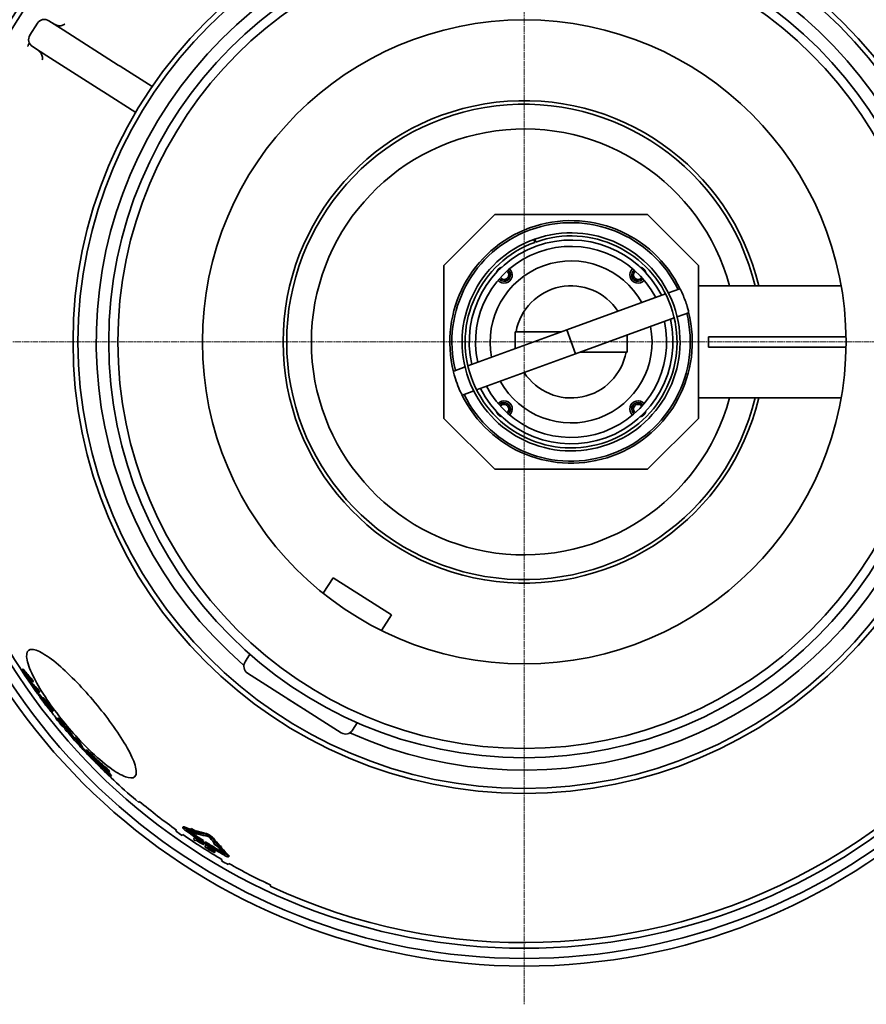
# Model space of a CAD drawing. Units: millimetres. Extents: x 1350 to 6074, y 17039 to 20952.
# Drawn here: x 1990 to 2821, y 17039 to 18005 of the extents above; entities that cross this region are included whole.
import ezdxf

# ---------------------------------------------------------------- set-up
doc = ezdxf.new("R2010")
doc.units = ezdxf.units.MM
doc.linetypes.add('CHAIN', pattern=[0.3543, 0.2362, -0.0295, 0.0591, -0.0295])
for name, color, linetype, lineweight in [('AM_5', 10, 'Continuous', 25), ('Center Mark (ISO)', 4, 'Continuous', 9), ('Visible (ISO)', 7, 'Continuous', 35)]:
    doc.layers.add(name, color=color, linetype=linetype, lineweight=lineweight)
doc.dimstyles.new('VARIABEL-ST', dxfattribs={"dimscale": 40, "dimtxt": 7, "dimasz": 2.5, "dimexe": 1, "dimexo": 1, "dimgap": 0.6, "dimtad": 1, "dimdsep": 46, "dimtxsty": 'Standard', "dimcen": 0, "dimclrd": 256, "dimclre": 256, "dimclrt": 5, "dimadec": 0, "dimazin": 0, "dimtp": 0.1, "dimtm": 0.1, "dimtfac": 0.71, "dimtdec": 3, "dimtmove": 0, "dimatfit": 3, "dimfxl": 1, "dimtzin": 0, "dimarcsym": 0})

# ---------------------------------------------------------------- blocks, each defined once
blk = doc.blocks.new('*D65')
at = {"layer": 'AM_5', "lineweight": -2, "transparency": 16777216}
for p, q in [((2850.96, 18300.18), (2902.32, 18385.98)), ((2902.32, 18385.98), (3126.32, 18385.98))]:
    blk.add_line(p, q, dxfattribs=at)
at = {"layer": 'AM_5', "transparency": 16777216}
blk.add_solid([(2836.66, 18308.74), (2865.26, 18291.62), (2799.6, 18214.38)], dxfattribs=at)
at = {"layer": 'DEFPOINTS', "color": 0, "transparency": 16777216}
for p in [(2799.6, 18214.38), (2170.43, 17163.29)]:
    blk.add_point(p, dxfattribs=at)
at = {"layer": 'AM_5', "transparency": 16777216, "insert": (2926.32, 18469.98), "char_height": 60, "attachment_point": 1}
blk.add_mtext('1225', dxfattribs=at)

msp = doc.modelspace()

# ---------------------------------------------------------------- linework, layer by layer
at = {"layer": 'Center Mark (ISO)', "linetype": 'CHAIN', "ltscale": 23.990969}
for p, q in [((2485.02, 18338.84), (2485.02, 17038.84)), ((3214.89, 17688.84), (1761.54, 17688.84))]:
    msp.add_line(p, q, dxfattribs=at)
at = {"layer": 'Visible (ISO)'}
for p, q in [((1999.62, 17989.77), (2007.15, 18001.57)), ((2018.19, 18004.02), (2032.34, 17995.01)), ((2032.44, 17994.95), (2032.34, 17995.01)), ((2032.44, 17994.95), (2086.39, 17960.58)), ((2016.23, 17969.7), (2002.07, 17978.72)), ((2016.23, 17969.7), (2016.32, 17969.65)), ((2070.27, 17935.28), (2016.32, 17969.65)), ((2088.13, 17959.47), (2086.39, 17960.58)), ((2119.64, 17939.39), (2088.13, 17959.47)), ((2070.27, 17935.28), (2072.01, 17934.16)), ((2072.01, 17934.16), (2103.52, 17914.09)), ((2406.02, 17763.84), (2456.02, 17813.84)), ((2606.02, 17813.84), (2456.02, 17813.84)), ((2606.02, 17813.84), (2656.02, 17763.84)), ((2494.42, 17789.38), (2494.52, 17789.42)), ((2495.54, 17786.6), (2494.52, 17789.42)), ((2495.3, 17789.7), (2496.3, 17786.87)), ((2495.45, 17786.56), (2495.54, 17786.6)), ((2406.02, 17763.84), (2406.02, 17613.84)), ((2656.02, 17613.84), (2656.02, 17763.84)), ((2626.6, 17736.93), (2637.71, 17740.97)), ((2656.02, 17743.84), (2796.19, 17743.84)), ((2526.74, 17700.58), (2623.76, 17735.89)), ((2535.29, 17677.09), (2632.31, 17712.4)), ((2635.15, 17713.44), (2646.26, 17717.48)), ((2429.72, 17665.27), (2526.74, 17700.58)), ((2476.02, 17698.84), (2476.02, 17682.12)), ((2476.02, 17698.84), (2521.95, 17698.84)), ((2535.29, 17677.09), (2526.74, 17700.58)), ((2586.02, 17695.55), (2586.02, 17678.84)), ((2666.01, 17693.84), (2666.01, 17683.84)), ((2800.98, 17693.84), (2666.01, 17693.84)), ((2666.01, 17683.84), (2800.98, 17683.84)), ((2438.27, 17641.78), (2535.29, 17677.09)), ((2586.02, 17678.84), (2540.09, 17678.84)), ((2415.78, 17660.19), (2426.88, 17664.24)), ((2424.33, 17636.7), (2435.43, 17640.74)), ((2656.02, 17633.84), (2796.19, 17633.84)), ((2456.02, 17563.84), (2406.02, 17613.84)), ((2656.02, 17613.84), (2606.02, 17563.84)), ((2456.02, 17563.84), (2606.02, 17563.84)), ((2287.54, 17442.14), (2297.3, 17457.46)), ((2354.65, 17420.92), (2297.3, 17457.46)), ((2344.89, 17405.6), (2354.65, 17420.92)), ((2210.94, 17374.94), (2215.68, 17382.37)), ((1991.92, 17367.47), (1992.69, 17368.12)), ((2305.32, 17305.33), (2213.39, 17363.89)), ((1999.33, 17355.72), (2000.1, 17356.36)), ((1999.58, 17354.94), (2000.35, 17355.59)), ((2000.94, 17357.32), (2001.71, 17357.97)), ((2002.39, 17354.89), (2003.16, 17355.54)), ((2006.97, 17347.44), (2007.74, 17348.09)), ((2007.76, 17343.02), (2008.53, 17343.66)), ((2008.64, 17344.9), (2009.41, 17345.55)), ((2007.96, 17342.58), (2008.73, 17343.22)), ((2008.83, 17341.77), (2009.59, 17342.42)), ((2008.96, 17341.58), (2009.73, 17342.23)), ((2011.33, 17339.47), (2012.1, 17340.11)), ((2019.02, 17328.08), (2019.67, 17328.63)), ((2021.86, 17326), (2022.63, 17326.64)), ((2025.24, 17319.33), (2026.01, 17319.97)), ((2025.43, 17319.27), (2026.2, 17319.92)), ((2027.13, 17319.06), (2027.9, 17319.7)), ((2027.38, 17319.06), (2028.14, 17319.7)), ((2027.42, 17316.8), (2028.19, 17317.44)), ((2316.36, 17307.78), (2321.1, 17315.21)), ((2031.53, 17311.77), (2032.3, 17312.42)), ((2033.48, 17311.56), (2034.24, 17312.2)), ((2033.72, 17311.23), (2034.49, 17311.87)), ((2035.97, 17306.33), (2036.73, 17306.97)), ((2036.78, 17307.65), (2037.55, 17308.3)), ((2043.4, 17300.11), (2044.16, 17300.75)), ((2045.46, 17297.8), (2046.23, 17298.45)), ((2045.71, 17295.26), (2046.47, 17295.9)), ((2046.06, 17297.18), (2046.83, 17297.82)), ((2048.26, 17294.82), (2049.03, 17295.46)), ((2050.87, 17289.9), (2051.63, 17290.54)), ((2054.98, 17287.79), (2055.75, 17288.44)), ((2058.38, 17282.08), (2058.62, 17282.29)), ((2058.77, 17281.46), (2059.05, 17281.69)), ((2059.24, 17282.39), (2059.69, 17282.77)), ((2061.99, 17278.49), (2062.49, 17278.9)), ((2064.89, 17278.16), (2065.66, 17278.81)), ((2065.99, 17276.72), (2066, 17276.72)), ((2066.9, 17275.01), (2067.42, 17275.44)), ((2067.55, 17274.05), (2068.28, 17274.66)), ((2070.22, 17270.58), (2070.99, 17271.22)), ((2070.91, 17269.66), (2071.68, 17270.3)), ((2076.35, 17268.07), (2077.12, 17268.72)), ((2077.28, 17266.8), (2078.06, 17267.45)), ((2079.13, 17262.28), (2079.9, 17262.93)), ((2106.46, 17236.99), (2107.1, 17238)), ((2110.97, 17234.78), (2110.93, 17234.72)), ((2110.93, 17234.72), (2111.5, 17234.35)), ((2143.64, 17209.74), (2143, 17208.74)), ((2149.72, 17212.12), (2150.26, 17212.98)), ((2157.59, 17210.51), (2158.13, 17211.36)), ((2162.4, 17208.16), (2162.94, 17209.02)), ((2149.14, 17204.42), (2149.78, 17205.42)), ((2161.37, 17202.43), (2160.23, 17200.64)), ((2161.37, 17202.43), (2161.74, 17203.02)), ((2162.17, 17199.36), (2162.57, 17199.98)), ((2162.7, 17200.18), (2163.17, 17200.92)), ((2162.84, 17207.31), (2163.04, 17207.63)), ((2163.63, 17205.48), (2164.17, 17206.34)), ((2169.56, 17198.59), (2170.1, 17199.45)), ((2167.22, 17197.38), (2167.56, 17197.92)), ((2169.25, 17198.11), (2169.56, 17198.59)), ((2170.27, 17195.81), (2170.81, 17196.66)), ((2170.92, 17197.38), (2171.46, 17198.23)), ((2172.51, 17195.21), (2171.37, 17193.41)), ((2172.51, 17195.21), (2172.84, 17195.73)), ((2173.46, 17192.37), (2173.86, 17193)), ((2174, 17193.22), (2174.33, 17193.73)), ((2174.38, 17194.43), (2174.56, 17194.73)), ((2174.87, 17195.21), (2175.07, 17195.53)), ((2175.07, 17195.53), (2175.62, 17196.38)), ((2180.26, 17196.13), (2180.76, 17196.91)), ((2180.7, 17188.78), (2180.84, 17188.99)), ((2180.84, 17188.99), (2181.17, 17189.51)), ((2181.67, 17189.21), (2181.81, 17189.44)), ((2181.81, 17189.44), (2182.18, 17190.02)), ((2184.4, 17192.73), (2184.66, 17193.14)), ((2185.38, 17193.7), (2185.93, 17194.55)), ((2187.36, 17192.77), (2187.91, 17193.63)), ((2187.55, 17191.24), (2188.1, 17192.09)), ((2180.67, 17187.64), (2180.79, 17187.84)), ((2180.79, 17187.84), (2181.34, 17188.69)), ((2188.57, 17180.71), (2187.94, 17179.7)), ((2194.67, 17183.48), (2195.22, 17184.34)), ((2194.44, 17175.96), (2195.08, 17176.97)), ((2230.97, 17158.24), (2232.17, 17157.48)), ((2232.26, 17157.62), (2232.17, 17157.48)), ((2236.14, 17155.8), (2235.5, 17154.78))]:
    msp.add_line(p, q, dxfattribs=at)
for radius in [443.04, 438.15, 408, 399, 316]:
    msp.add_circle((2485.02, 17688.84), radius, dxfattribs=at)
for centre, radius, start, end in [((2485.02, 17688.84), 612.5, 5.15187, 174.84813), ((2485.02, 17688.84), 605, 5.21591, 174.78409), ((2485.02, 17688.84), 595, 5.30382, 174.69618), ((2485.02, 17688.84), 595, 5.30382, 174.69618), ((2485.02, 17688.84), 589.47, 64.95677, 173.37298), ((2485.02, 17688.84), 420.18, 245.93399, 229.06601), ((2013.89, 17997.27), 8, 57.5, 147.5), ((2006.37, 17985.47), 8, 147.5, 237.5), ((2485.02, 17688.84), 236.75, 13.43309, 346.56691), ((2485.02, 17688.84), 233.25, 13.63888, 346.36112), ((2485.02, 17688.84), 209, 15.25752, 344.74248), ((2531.02, 17688.84), 119, 25.78632, 194.21368), ((2531.02, 17688.84), 117, 26.13305, 193.86695), ((2531.02, 17688.84), 107, 110, 109.5), ((2531.02, 17688.84), 104, 110, 109.5), ((2531.02, 17688.84), 100, 27.18076, 192.81924), ((2531.02, 17688.84), 107, 109.5, 109.94645), ((2531.02, 17688.84), 93.8, 27.65815, 192.34185), ((2531.02, 17688.84), 79.5, 29.04631, 190.95369), ((2465.26, 17754.6), 8, 104.8735, 165.1265), ((2465.26, 17754.6), 8, 221.7083, 48.2917), ((2465.26, 17754.6), 6.2, 219.47651, 50.52349), ((2465.26, 17754.6), 6, 219.16588, 50.83412), ((2596.78, 17754.6), 8, 131.7083, 318.2917), ((2596.78, 17754.6), 6.2, 129.47651, 320.52349), ((2596.78, 17754.6), 6, 129.16588, 320.83412), ((2596.78, 17754.6), 8, 14.8735, 75.1265), ((2465.26, 17754.6), 4.5, 216.12097, 53.87903), ((2596.78, 17754.6), 4.5, 126.12097, 323.87903), ((2531.02, 17688.84), 55, 33.13656, 169.52432), ((2531.02, 17688.84), 119, 205.78632, 14.21368), ((2531.02, 17688.84), 117, 206.13305, 13.86695), ((2531.02, 17688.84), 100, 207.18076, 12.81924), ((2531.02, 17688.84), 93.8, 207.65815, 12.34185), ((2531.02, 17688.84), 79.5, 209.04631, 10.95369), ((2531.02, 17688.84), 55, 213.13656, 349.52432), ((2485.02, 17688.84), 612.5, 185.15187, 354.84813), ((2485.02, 17688.84), 605, 185.21591, 354.78409), ((2485.02, 17688.84), 595, 185.30382, 354.69618), ((2485.02, 17688.84), 595, 185.30382, 354.69618), ((2485.02, 17688.84), 589.47, 186.19803, 215.58616), ((2465.26, 17623.07), 8, 311.7083, 138.2917), ((2465.26, 17623.07), 6.2, 309.47651, 140.52349), ((2465.26, 17623.07), 6, 309.16588, 140.83412), ((2465.26, 17623.07), 4.5, 306.12097, 143.87903), ((2596.78, 17623.07), 8, 41.7083, 228.2917), ((2596.78, 17623.07), 6.2, 39.47651, 230.52349), ((2596.78, 17623.07), 6, 39.16588, 230.83412), ((2596.78, 17623.07), 4.5, 36.12097, 233.87903), ((2465.26, 17623.07), 8, 194.8735, 255.1265), ((2596.78, 17623.07), 8, 284.8735, 345.1265), ((2485.02, 17688.84), 589.47, 244.95677, 352.38816), ((2217.69, 17370.64), 8, 147.5, 237.5), ((2485.02, 17688.84), 589.47, 215.85359, 215.9732), ((2485.02, 17688.84), 589.47, 217.69638, 218.78728), ((2485.02, 17688.84), 589.47, 219.74242, 220.05105), ((2485.02, 17688.84), 589.47, 220.42518, 221.02304), ((2309.62, 17312.08), 8, 237.5, 327.5), ((2485.02, 17688.84), 589.47, 221.8579, 222.17906), ((2485.02, 17688.84), 589.47, 223.70415, 223.86332), ((2485.02, 17688.84), 589.47, 224.38062, 230.04323), ((2485.02, 17688.84), 588.28, 230.02809, 234.52811), ((2485.02, 17688.84), 589.47, 234.5341, 235.26385), ((2485.02, 17688.84), 583.55, 235.37373, 237.23975), ((2485.02, 17688.84), 582.97, 235.37163, 237.23949), ((2485.02, 17688.84), 581.96, 235.57466, 237.23903), ((2485.02, 17688.84), 588.28, 235.25933, 239.74067), ((2485.02, 17688.84), 586.36, 236.36501, 236.59231), ((2485.02, 17688.84), 584.24, 236.36088, 236.79208), ((2485.02, 17688.84), 585.62, 236.59116, 236.78404), ((2485.02, 17688.84), 585.38, 236.59079, 236.74627), ((2485.02, 17688.84), 584.5, 236.58942, 236.7785), ((2485.02, 17688.84), 586.36, 237.66213, 238.73201), ((2485.02, 17688.84), 584.24, 237.66272, 238.7365), ((2485.02, 17688.84), 586.13, 237.88955, 238.73249), ((2485.02, 17688.84), 585.38, 237.89005, 238.67716), ((2485.02, 17688.84), 585.12, 237.89022, 238.67767), ((2485.02, 17688.84), 584.51, 237.89063, 238.73591), ((2485.02, 17688.84), 583.55, 237.85844, 239.62627), ((2485.02, 17688.84), 582.97, 237.8588, 239.62837), ((2485.02, 17688.84), 581.96, 237.85942, 239.42534), ((2485.02, 17688.84), 585.13, 238.67766, 238.73461), ((2485.02, 17688.84), 589.47, 239.73615, 240.4659), ((2485.02, 17688.84), 588.28, 240.47189, 244.97191)]:
    msp.add_arc(centre, radius, start, end, dxfattribs=at)
for centre, start_param, end_param in [((2641.98, 17729.22), 0, 3.141593), ((2420.05, 17648.45), 3.141593, 6.283185)]:
    msp.add_ellipse(centre, major_axis=(4.28, -11.75), ratio=0.087156, start_param=start_param, end_param=end_param, dxfattribs=at)
for points, knots in [([(2034.07, 18000.76), (2034.07, 18000.76), (2034.06, 18000.76), (2033.16, 18000.05), (2032.07, 17999.56), (2029.69, 17999.05), (2028.44, 17999.06), (2025.3, 17999.68), (2023.65, 18000.55), (2022.19, 18001.48)], [-0.002284, -0.002284, -0.002284, -0.002284, 0, 0, 0.445076, 0.445076, 0.896436, 0.896436, 1.588364, 1.588364, 1.588364, 1.588364]), ([(1998.95, 17982.48), (1998.85, 17982.15), (1998.72, 17981.77), (1998.31, 17980.64), (1997.97, 17979.8), (1997.42, 17978.7)], [2.870109, 2.870109, 2.870109, 2.870109, 3.26597, 3.26597, 3.880293, 3.880293, 3.880293, 3.880293]), ([(2006.07, 17976.18), (2007.53, 17975.25), (2009.01, 17974.12), (2010.9, 17971.53), (2011.43, 17970.4), (2011.99, 17968.03), (2012, 17966.84), (2011.74, 17965.72), (2011.74, 17965.71), (2011.74, 17965.7)], [0, 0, 0, 0, 0.967489, 0.967489, 1.599257, 1.599257, 2.222234, 2.222234, 2.22543, 2.22543, 2.22543, 2.22543]), ([(2063.44, 17335.09), (2063.55, 17334.95), (2063.66, 17334.82), (2069.47, 17327.87), (2074.9, 17320.93), (2085.2, 17306.73), (2089.9, 17299.61), (2097.63, 17286.38), (2100.53, 17280.43), (2104.16, 17270.08), (2104.59, 17266.02), (2102.46, 17261.21), (2100, 17260.41), (2092.7, 17262.04), (2088.01, 17264.34), (2076.72, 17271.86), (2070.17, 17277.11), (2057.17, 17289.05), (2050.93, 17295.34), (2038.98, 17308.5), (2033.35, 17315.2), (2022.45, 17329.23), (2017.32, 17336.45), (2008.09, 17350.83), (2004.21, 17357.8), (1998.38, 17370.5), (1996.7, 17375.95), (1996.18, 17383.87), (1997.35, 17386.27), (2002.32, 17387.6), (2005.98, 17386.64), (2015.46, 17381.55), (2021.25, 17377.38), (2033.47, 17366.96), (2039.66, 17361.08), (2051.85, 17348.44), (2057.73, 17341.88), (2063.44, 17335.09)], [-51.634828, -51.634828, -51.634828, -51.634828, -51.582069, -51.582069, -48.918188, -48.918188, -46.009284, -46.009284, -42.991094, -42.991094, -39.629864, -39.629864, -36.348954, -36.348954, -33.195899, -33.195899, -29.945265, -29.945265, -27.150853, -27.150853, -24.539599, -24.539599, -21.752687, -21.752687, -18.709961, -18.709961, -15.38522, -15.38522, -12.05016, -12.05016, -8.83811, -8.83811, -5.562941, -5.562941, -2.661481, -2.661481, 0, 0, 0, 0]), ([(2000.94, 17357.32), (2000.56, 17357.71), (2000.19, 17358.11), (1997.08, 17361.42), (1994.45, 17364.41), (1991.92, 17367.47)], [87.729573, 87.729573, 87.729573, 87.729573, 88.006433, 88.006433, 90.019032, 90.019032, 90.019032, 90.019032]), ([(1992.69, 17368.12), (1995.24, 17365.04), (1997.9, 17362.02), (2001, 17358.71), (2001.36, 17358.34), (2001.71, 17357.97)], [268.011522, 268.011522, 268.011522, 268.011522, 270.040756, 270.040756, 270.301037, 270.301037, 270.301037, 270.301037]), ([(1994.39, 17363.81), (1996, 17361.89), (1997.65, 17360), (2000.35, 17357.05), (2001.36, 17355.96), (2002.39, 17354.89)], [268.950863, 268.950863, 268.950863, 268.950863, 270.217813, 270.217813, 270.968257, 270.968257, 270.968257, 270.968257]), ([(1999.58, 17354.94), (1999.58, 17354.94), (1999.58, 17354.94), (2001.99, 17351.22), (2004.44, 17347.55), (2006.92, 17343.93)], [81.512621, 81.512621, 81.512621, 81.512621, 81.513067, 81.513067, 82.883475, 82.883475, 82.883475, 82.883475]), ([(2002.39, 17354.89), (2002.18, 17355.23), (2001.97, 17355.58), (2001.49, 17356.39), (2001.22, 17356.85), (2000.94, 17357.32)], [273.2948545, 273.2948545, 273.2948545, 273.2948545, 273.4290369, 273.4290369, 273.6091715, 273.6091715, 273.6091715, 273.6091715]), ([(2001.71, 17357.97), (2002.01, 17357.47), (2002.3, 17356.98), (2002.78, 17356.17), (2002.97, 17355.86), (2003.16, 17355.54)], [80.1375093, 80.1375093, 80.1375093, 80.1375093, 80.3282507, 80.3282507, 80.451814, 80.451814, 80.451814, 80.451814]), ([(2007.96, 17342.58), (2008.37, 17341.96), (2009.39, 17340.42), (2010.97, 17338.17), (2011.56, 17337.34), (2012.16, 17336.52)], [-0.9131035, -0.9131035, -0.9131035, -0.9131035, -0.3151609, -0.3151609, 0, 0, 0, 0]), ([(2012.61, 17336.15), (2012.09, 17336.86), (2011.62, 17337.53), (2010.84, 17338.66), (2010.36, 17339.37), (2009.52, 17340.66), (2009.21, 17341.16), (2008.96, 17341.58)], [-1.151205, -1.151205, -1.151205, -1.151205, -0.663738, -0.663738, -0.288397, -0.288397, 0, 0, 0, 0]), ([(2009.73, 17342.23), (2010.05, 17341.68), (2010.47, 17341.02), (2011.13, 17340.02), (2011.28, 17339.79), (2011.44, 17339.56)], [0, 0, 0, 0, 0.3733563, 0.3733563, 0.4804208, 0.4804208, 0.4804208, 0.4804208]), ([(2011.65, 17339.3), (2011.51, 17339.41), (2011.41, 17339.48), (2011.29, 17339.47), (2011.32, 17339.38), (2011.38, 17339.19), (2011.45, 17339.04), (2011.56, 17338.84)], [-0.3695484, -0.3695484, -0.3695484, -0.3695484, -0.2659871, -0.2659871, -0.1476013, -0.1476013, 0, 0, 0, 0]), ([(2011.56, 17338.84), (2011.67, 17338.63), (2011.82, 17338.39), (2012.08, 17337.98), (2012.27, 17337.68), (2012.87, 17336.78), (2013.12, 17336.4), (2013.39, 17336.01)], [-1.001607, -1.001607, -1.001607, -1.001607, -0.412679, -0.412679, -0.164352, -0.164352, 0, 0, 0, 0]), ([(2017.99, 17331.47), (2017.57, 17332.04), (2017.14, 17332.63), (2016.3, 17333.76), (2015.89, 17334.3), (2014.7, 17335.83), (2014.1, 17336.57), (2013.25, 17337.61), (2012.84, 17338.09), (2012.12, 17338.88), (2011.85, 17339.15), (2011.65, 17339.3)], [-0.9759834, -0.9759834, -0.9759834, -0.9759834, -0.8489505, -0.8489505, -0.7315421, -0.7315421, -0.5116126, -0.5116126, -0.2649278, -0.2649278, 0, 0, 0, 0]), ([(2012.16, 17336.52), (2012.67, 17335.81), (2013.22, 17335.06), (2013.99, 17334.03), (2014.48, 17333.38), (2015.54, 17332.01), (2015.94, 17331.5), (2016.33, 17331.02)], [-1.3289, -1.3289, -1.3289, -1.3289, -0.531026, -0.531026, -0.207902, -0.207902, 0, 0, 0, 0]), ([(2012.42, 17339.95), (2012.62, 17339.79), (2012.89, 17339.53), (2013.61, 17338.74), (2014.02, 17338.25), (2014.89, 17337.2), (2015.47, 17336.48), (2016.66, 17334.94), (2017.09, 17334.38), (2017.94, 17333.24), (2018.35, 17332.67), (2018.76, 17332.12)], [0, 0, 0, 0, 0.2627747, 0.2627747, 0.514363, 0.514363, 0.7320223, 0.7320223, 0.8560569, 0.8560569, 0.9807001, 0.9807001, 0.9807001, 0.9807001]), ([(2016.64, 17331.03), (2016.58, 17331.08), (2016.5, 17331.15), (2016.33, 17331.34), (2016.23, 17331.45), (2015.92, 17331.81), (2015.68, 17332.1), (2015.03, 17332.9), (2014.68, 17333.36), (2013.79, 17334.52), (2013.17, 17335.38), (2012.61, 17336.15)], [-0.6570005, -0.6570005, -0.6570005, -0.6570005, -0.5975452, -0.5975452, -0.5414972, -0.5414972, -0.4399927, -0.4399927, -0.2992175, -0.2992175, 0, 0, 0, 0]), ([(2013.39, 17336.01), (2014.32, 17334.66), (2014.57, 17334.32), (2015.22, 17333.38), (2015.46, 17333.04), (2015.7, 17332.7)], [-0.3954206, -0.3954206, -0.3954206, -0.3954206, -0.1455512, -0.1455512, 0, 0, 0, 0]), ([(2014.63, 17334.67), (2014.4, 17335), (2014.18, 17335.32), (2013.84, 17335.85), (2013.7, 17336.07), (2013.53, 17336.38), (2013.46, 17336.53), (2013.46, 17336.66), (2013.54, 17336.62), (2013.66, 17336.52)], [-0.7411704, -0.7411704, -0.7411704, -0.7411704, -0.5178735, -0.5178735, -0.3205066, -0.3205066, -0.16433, -0.16433, 0, 0, 0, 0]), ([(2013.66, 17336.52), (2013.71, 17336.48), (2013.78, 17336.41), (2013.95, 17336.25), (2014.04, 17336.16), (2014.34, 17335.83), (2014.57, 17335.56), (2015.11, 17334.89), (2015.46, 17334.45), (2016.43, 17333.19), (2016.96, 17332.47), (2017.45, 17331.8)], [-0.8785424, -0.8785424, -0.8785424, -0.8785424, -0.7713859, -0.7713859, -0.6695129, -0.6695129, -0.4784376, -0.4784376, -0.2623087, -0.2623087, 0, 0, 0, 0]), ([(2017.25, 17330.92), (2016.68, 17331.73), (2016.06, 17332.61), (2015.16, 17333.9), (2014.88, 17334.3), (2014.63, 17334.67)], [-0.5479871, -0.5479871, -0.5479871, -0.5479871, -0.1579901, -0.1579901, 0, 0, 0, 0]), ([(2270.3, 17327.64), (2269.48, 17328.12), (2268.65, 17328.61), (2265.89, 17330.26), (2264.07, 17331.37), (2260.65, 17333.5), (2259.05, 17334.51), (2255.75, 17336.64), (2254.06, 17337.76), (2251, 17339.81), (2249.72, 17340.68), (2248.4, 17341.59)], [0.737712, 0.737712, 0.737712, 0.737712, 1.12239, 1.12239, 1.893816, 1.893816, 2.576046, 2.576046, 3.307951, 3.307951, 3.898363, 3.898363, 3.898363, 3.898363]), ([(2015.7, 17332.7), (2015.91, 17332.4), (2016.12, 17332.1), (2016.44, 17331.62), (2016.57, 17331.42), (2016.74, 17331.14), (2016.82, 17331), (2016.83, 17330.88), (2016.75, 17330.92), (2016.64, 17331.03)], [-0.7528657, -0.7528657, -0.7528657, -0.7528657, -0.5224926, -0.5224926, -0.3251227, -0.3251227, -0.1670098, -0.1670098, 0, 0, 0, 0]), ([(2016.33, 17331.02), (2016.7, 17330.55), (2017.04, 17330.14), (2017.7, 17329.36), (2017.98, 17329.04), (2018.42, 17328.56), (2018.6, 17328.38), (2018.74, 17328.26)], [-0.5378508, -0.5378508, -0.5378508, -0.5378508, -0.3739868, -0.3739868, -0.1916777, -0.1916777, 0, 0, 0, 0]), ([(2018.74, 17328.26), (2018.86, 17328.14), (2018.96, 17328.08), (2019.04, 17328.08), (2019.04, 17328.13), (2018.9, 17328.45), (2018.69, 17328.78), (2018.19, 17329.55), (2017.73, 17330.22), (2017.25, 17330.92)], [-0.6738474, -0.6738474, -0.6738474, -0.6738474, -0.5674338, -0.5674338, -0.4690221, -0.4690221, -0.3062399, -0.3062399, 0, 0, 0, 0]), ([(2017.45, 17331.8), (2017.97, 17331.08), (2018.45, 17330.41), (2019.37, 17329.09), (2019.76, 17328.51), (2020.35, 17327.61), (2020.61, 17327.21), (2020.82, 17326.87)], [-0.6776755, -0.6776755, -0.6776755, -0.6776755, -0.4588341, -0.4588341, -0.2238971, -0.2238971, 0, 0, 0, 0]), ([(2021.86, 17326), (2021.52, 17326.5), (2021.15, 17327.04), (2020.44, 17328.06), (2020.01, 17328.67), (2018.97, 17330.12), (2018.48, 17330.79), (2017.99, 17331.47)], [-1.001417, -1.001417, -1.001417, -1.001417, -0.588153, -0.588153, -0.26252, -0.26252, 0, 0, 0, 0]), ([(2018.76, 17332.12), (2019.43, 17331.19), (2020.08, 17330.29), (2020.88, 17329.16), (2021.06, 17328.91), (2021.74, 17327.95), (2022.21, 17327.27), (2022.63, 17326.64)], [0, 0, 0, 0, 0.3573758, 0.3573758, 0.4644499, 0.4644499, 0.7798594, 0.7798594, 0.7798594, 0.7798594]), ([(2033.72, 17311.23), (2033.71, 17310.86), (2033.71, 17310.5), (2033.77, 17309.64), (2033.84, 17309.14), (2033.96, 17308.68)], [87.931495, 87.931495, 87.931495, 87.931495, 88.902999, 88.902999, 90.417954, 90.417954, 90.417954, 90.417954]), ([(2036.78, 17307.65), (2035.93, 17308.63), (2035.09, 17309.62), (2034.08, 17310.81), (2033.9, 17311.02), (2033.72, 17311.23)], [86.4206187, 86.4206187, 86.4206187, 86.4206187, 86.8089822, 86.8089822, 86.8913616, 86.8913616, 86.8913616, 86.8913616]), ([(2034.49, 17311.87), (2034.67, 17311.66), (2034.85, 17311.45), (2035.86, 17310.26), (2036.7, 17309.28), (2037.55, 17308.3)], [261.3456953, 261.3456953, 261.3456953, 261.3456953, 261.4280747, 261.4280747, 261.8164361, 261.8164361, 261.8164361, 261.8164361]), ([(2035.97, 17306.33), (2035.88, 17306.67), (2035.82, 17307.03), (2035.74, 17307.75), (2035.72, 17308.11), (2035.72, 17308.49)], [281.461418, 281.461418, 281.461418, 281.461418, 282.542896, 282.542896, 283.540406, 283.540406, 283.540406, 283.540406]), ([(2043.4, 17300.11), (2043.38, 17299.78), (2043.39, 17299.47), (2043.42, 17298.77), (2043.47, 17298.4), (2043.53, 17298.04)], [88.079185, 88.079185, 88.079185, 88.079185, 88.876133, 88.876133, 89.908696, 89.908696, 89.908696, 89.908696]), ([(2045.71, 17295.26), (2045.65, 17295.47), (2045.6, 17295.7), (2045.47, 17296.5), (2045.44, 17297.13), (2045.46, 17297.8)], [281.589641, 281.589641, 281.589641, 281.589641, 282.249691, 282.249691, 283.908803, 283.908803, 283.908803, 283.908803]), ([(2076.35, 17268.07), (2075.31, 17268.95), (2074.29, 17269.83), (2070.43, 17273.17), (2067.63, 17275.66), (2064.89, 17278.16)], [80.004831, 80.004831, 80.004831, 80.004831, 80.452394, 80.452394, 81.695639, 81.695639, 81.695639, 81.695639]), ([(2065.66, 17278.81), (2068.38, 17276.32), (2071.15, 17273.86), (2075.01, 17270.52), (2076.06, 17269.62), (2077.12, 17268.72)], [271.538546, 271.538546, 271.538546, 271.538546, 272.771197, 272.771197, 273.229283, 273.229283, 273.229283, 273.229283]), ([(2069.71, 17273.38), (2071.22, 17271.35), (2072.77, 17269.34), (2075.22, 17266.29), (2076.1, 17265.22), (2077, 17264.16)], [88.100137, 88.100137, 88.100137, 88.100137, 89.403669, 89.403669, 90.117861, 90.117861, 90.117861, 90.117861]), ([(2071.84, 17271.5), (2072.24, 17271.15), (2072.64, 17270.8), (2074.44, 17269.23), (2075.86, 17268.01), (2077.28, 17266.8)], [272.959157, 272.959157, 272.959157, 272.959157, 273.1349263, 273.1349263, 273.7516394, 273.7516394, 273.7516394, 273.7516394]), ([(2079.13, 17262.28), (2077.63, 17264.06), (2076.17, 17265.87), (2073.75, 17268.95), (2072.79, 17270.22), (2071.84, 17271.5)], [269.135693, 269.135693, 269.135693, 269.135693, 270.335012, 270.335012, 271.153361, 271.153361, 271.153361, 271.153361]), ([(2150.47, 17212.06), (2150.18, 17212.16), (2149.97, 17212.21), (2149.7, 17212.17), (2149.66, 17212.07), (2149.81, 17211.74), (2149.98, 17211.51), (2150.46, 17211.01), (2150.71, 17210.77), (2151.27, 17210.28), (2151.58, 17210.03), (2152.32, 17209.45), (2152.76, 17209.12), (2153.24, 17208.79), (2153.25, 17208.78), (2153.31, 17208.74), (2153.35, 17208.71), (2153.41, 17208.67), (2153.41, 17208.66), (2153.42, 17208.66), (2153.43, 17208.66), (2153.43, 17208.65), (2153.43, 17208.65), (2153.43, 17208.65)], [0, 0, 0, 0, 0.182063, 0.182063, 0.379785, 0.379785, 0.581052, 0.581052, 0.727235, 0.727235, 0.863799, 0.863799, 1.032271, 1.032271, 1.036847, 1.036847, 1.053761, 1.053761, 1.056164, 1.056164, 1.05728, 1.05728, 1.057957, 1.057957, 1.057957, 1.057957]), ([(2150.26, 17212.98), (2150.28, 17213.01), (2150.32, 17213.03), (2150.49, 17213.06), (2150.71, 17213.02), (2151.01, 17212.91)], [0.818199, 0.818199, 0.818199, 0.818199, 0.8930035, 0.8930035, 1.0829999, 1.0829999, 1.0829999, 1.0829999]), ([(2153.75, 17209.14), (2153.75, 17209.14), (2153.75, 17209.14), (2153.75, 17209.14), (2153.74, 17209.14), (2153.74, 17209.14), (2153.74, 17209.14), (2153.74, 17209.14), (2153.74, 17209.14), (2153.7, 17209.17), (2153.65, 17209.2), (2153.55, 17209.28), (2153.49, 17209.32), (2153.36, 17209.43), (2153.29, 17209.48), (2153.17, 17209.59), (2153.12, 17209.64), (2153.04, 17209.73), (2153.01, 17209.77), (2152.99, 17209.83), (2153, 17209.84), (2153.05, 17209.85), (2153.09, 17209.84), (2153.15, 17209.82)], [0.0278249, 0.0278249, 0.0278249, 0.0278249, 0.0278358, 0.0278358, 0.027874, 0.027874, 0.0279373, 0.0279373, 0.0281658, 0.0281658, 0.0447559, 0.0447559, 0.0680272, 0.0680272, 0.0974753, 0.0974753, 0.1309831, 0.1309831, 0.1676451, 0.1676451, 0.2024559, 0.2024559, 0.2393261, 0.2393261, 0.2393261, 0.2393261]), ([(2167.22, 17197.38), (2167.05, 17197.46), (2166.85, 17197.56), (2166.36, 17197.84), (2166.1, 17198), (2165.38, 17198.43), (2164.69, 17198.87), (2164.02, 17199.31)], [-0.3387233, -0.3387233, -0.3387233, -0.3387233, -0.2966083, -0.2966083, -0.2386468, -0.2386468, 0, 0, 0, 0]), ([(2164.22, 17198.9), (2164.84, 17198.49), (2165.49, 17198.07), (2166.4, 17197.51), (2166.95, 17197.18), (2167.99, 17196.6), (2168.37, 17196.4), (2168.72, 17196.23)], [-0.9306039, -0.9306039, -0.9306039, -0.9306039, -0.4086772, -0.4086772, -0.1632948, -0.1632948, 0, 0, 0, 0]), ([(2164.78, 17199.86), (2165.21, 17199.58), (2165.88, 17199.14), (2166.75, 17198.53), (2167.07, 17198.31), (2167.35, 17198.09)], [-0.3288293, -0.3288293, -0.3288293, -0.3288293, -0.1270678, -0.1270678, 0, 0, 0, 0]), ([(2168.81, 17197.4), (2168.5, 17197.64), (2168.16, 17197.89), (2167.44, 17198.41), (2167.04, 17198.69), (2166.06, 17199.35), (2165.54, 17199.69), (2165.04, 17200.01)], [-0.5374979, -0.5374979, -0.5374979, -0.5374979, -0.3568364, -0.3568364, -0.1784655, -0.1784655, 0, 0, 0, 0]), ([(2179.37, 17201.01), (2179.37, 17201.01), (2179.37, 17201.01), (2179.19, 17201.24), (2178.94, 17201.49), (2178.39, 17202.01), (2178.1, 17202.25), (2177.38, 17202.82), (2176.93, 17203.15), (2176.35, 17203.53), (2176.26, 17203.59), (2176.11, 17203.69), (2176.06, 17203.72), (2176.01, 17203.75), (2176, 17203.76), (2176, 17203.76), (2176, 17203.76), (2175.99, 17203.76), (2175.99, 17203.76), (2175.99, 17203.76), (2175.99, 17203.76), (2175.99, 17203.76), (2175.99, 17203.76), (2175.99, 17203.76), (2175.99, 17203.76), (2175.99, 17203.77), (2175.98, 17203.77), (2175.86, 17203.85), (2175.74, 17203.92), (2175.35, 17204.16), (2175.09, 17204.31), (2174.46, 17204.67), (2174.09, 17204.86), (2173.38, 17205.2), (2173.03, 17205.35), (2172.48, 17205.55), (2172.26, 17205.61), (2172.07, 17205.66)], [0, 0, 0, 0, 0.000702, 0.000702, 0.16556, 0.16556, 0.299949, 0.299949, 0.473468, 0.473468, 0.507546, 0.507546, 0.525927, 0.525927, 0.527401, 0.527401, 0.527691, 0.527691, 0.527871, 0.527871, 0.528011, 0.528011, 0.528165, 0.528165, 0.528415, 0.528415, 0.529245, 0.529245, 0.572171, 0.572171, 0.665687, 0.665687, 0.798128, 0.798128, 0.942373, 0.942373, 1.055583, 1.055583, 1.055583, 1.055583]), ([(2172.62, 17206.52), (2172.82, 17206.47), (2173.06, 17206.4), (2173.67, 17206.17), (2174.05, 17206.01), (2174.8, 17205.64), (2175.18, 17205.44), (2175.77, 17205.1), (2175.97, 17204.98), (2176.35, 17204.75), (2176.52, 17204.64), (2176.86, 17204.42), (2177.04, 17204.3), (2177.48, 17204), (2177.74, 17203.81), (2178.46, 17203.27), (2178.89, 17202.92), (2179.52, 17202.33), (2179.75, 17202.08), (2179.92, 17201.87)], [-1.055696, -1.055696, -1.055696, -1.055696, -0.933093, -0.933093, -0.779181, -0.779181, -0.644069, -0.644069, -0.57032, -0.57032, -0.511432, -0.511432, -0.447116, -0.447116, -0.348532, -0.348532, -0.157049, -0.157049, 0, 0, 0, 0]), ([(2174.76, 17203.43), (2174.76, 17203.43), (2174.76, 17203.43), (2174.81, 17203.42), (2174.88, 17203.4), (2175.02, 17203.34), (2175.08, 17203.31), (2175.24, 17203.24), (2175.33, 17203.19), (2175.44, 17203.12), (2175.46, 17203.11), (2175.49, 17203.09), (2175.51, 17203.08), (2175.53, 17203.06), (2175.54, 17203.06), (2175.54, 17203.06), (2175.54, 17203.06), (2175.54, 17203.06), (2175.54, 17203.06), (2175.54, 17203.06), (2175.54, 17203.06), (2175.54, 17203.06), (2175.54, 17203.06), (2175.54, 17203.06), (2175.54, 17203.06), (2175.54, 17203.06), (2175.54, 17203.06), (2175.54, 17203.06), (2175.54, 17203.06), (2175.55, 17203.05), (2175.57, 17203.04), (2175.62, 17203.01), (2175.65, 17202.98), (2175.76, 17202.91), (2175.82, 17202.87), (2175.95, 17202.77), (2176.01, 17202.72), (2176.13, 17202.61), (2176.18, 17202.55), (2176.22, 17202.5)], [0, 0, 0, 0, 0.000028, 0.000028, 0.0329392, 0.0329392, 0.0583996, 0.0583996, 0.0915865, 0.0915865, 0.0974265, 0.0974265, 0.1038095, 0.1038095, 0.1053379, 0.1053379, 0.1054784, 0.1054784, 0.1054952, 0.1054952, 0.1055028, 0.1055028, 0.1055085, 0.1055085, 0.1055144, 0.1055144, 0.1055233, 0.1055233, 0.1055487, 0.1055487, 0.1096077, 0.1096077, 0.1236941, 0.1236941, 0.1472469, 0.1472469, 0.1767045, 0.1767045, 0.2109938, 0.2109938, 0.2109938, 0.2109938]), ([(2168.23, 17197.11), (2168.18, 17197.04), (2168.04, 17197.06), (2167.73, 17197.14), (2167.5, 17197.24), (2167.22, 17197.38)], [-0.2444393, -0.2444393, -0.2444393, -0.2444393, -0.13176, -0.13176, 0, 0, 0, 0]), ([(2167.35, 17198.09), (2167.53, 17197.95), (2167.68, 17197.82), (2167.94, 17197.59), (2168.04, 17197.49), (2168.24, 17197.26), (2168.26, 17197.17), (2168.23, 17197.11)], [-0.3122511, -0.3122511, -0.3122511, -0.3122511, -0.2305335, -0.2305335, -0.1497591, -0.1497591, 0, 0, 0, 0]), ([(2168.72, 17196.23), (2169.03, 17196.09), (2169.28, 17195.98), (2169.7, 17195.82), (2169.9, 17195.77), (2170.16, 17195.74), (2170.24, 17195.76), (2170.27, 17195.81)], [-0.4794672, -0.4794672, -0.4794672, -0.4794672, -0.3063437, -0.3063437, -0.1434896, -0.1434896, 0, 0, 0, 0]), ([(2170.27, 17195.81), (2170.31, 17195.87), (2170.3, 17195.96), (2170.17, 17196.17), (2170.06, 17196.3), (2169.57, 17196.78), (2169.23, 17197.07), (2168.81, 17197.4)], [-0.6316243, -0.6316243, -0.6316243, -0.6316243, -0.3697348, -0.3697348, -0.193655, -0.193655, 0, 0, 0, 0]), ([(2169.35, 17198.25), (2169.77, 17197.92), (2170.11, 17197.63), (2170.6, 17197.15), (2170.71, 17197.02), (2170.84, 17196.8), (2170.85, 17196.72), (2170.81, 17196.66)], [0, 0, 0, 0, 0.1937118, 0.1937118, 0.3700398, 0.3700398, 0.6199809, 0.6199809, 0.6199809, 0.6199809]), ([(2175.07, 17195.53), (2173.94, 17196.02), (2172.82, 17196.52), (2171.44, 17197.14), (2171.18, 17197.26), (2170.92, 17197.38)], [82.3252185, 82.3252185, 82.3252185, 82.3252185, 82.8428446, 82.8428446, 82.9635053, 82.9635053, 82.9635053, 82.9635053]), ([(2170.92, 17197.38), (2171.13, 17197.19), (2171.35, 17197), (2172.5, 17196.02), (2173.43, 17195.22), (2174.38, 17194.43)], [82.8442549, 82.8442549, 82.8442549, 82.8442549, 82.9649113, 82.9649113, 83.4821261, 83.4821261, 83.4821261, 83.4821261]), ([(2171.46, 17198.23), (2171.72, 17198.11), (2171.98, 17197.99), (2173.36, 17197.37), (2174.49, 17196.87), (2175.62, 17196.38)], [272.4380719, 272.4380719, 272.4380719, 272.4380719, 272.5587343, 272.5587343, 273.0763661, 273.0763661, 273.0763661, 273.0763661]), ([(2189.95, 17185.38), (2189.95, 17185.38), (2189.95, 17185.38), (2189.96, 17185.38), (2189.96, 17185.38), (2189.97, 17185.38), (2189.97, 17185.37), (2189.98, 17185.37), (2189.99, 17185.36), (2190.19, 17185.24), (2190.39, 17185.13), (2190.89, 17184.85), (2191.2, 17184.69), (2191.9, 17184.33), (2192.28, 17184.14), (2193.04, 17183.81), (2193.4, 17183.67), (2194.03, 17183.46), (2194.28, 17183.41), (2194.64, 17183.41), (2194.71, 17183.47), (2194.66, 17183.73), (2194.53, 17183.91), (2194.29, 17184.14)], [0.025327, 0.025327, 0.025327, 0.025327, 0.025367, 0.025367, 0.026261, 0.026261, 0.027571, 0.027571, 0.03104, 0.03104, 0.097263, 0.097263, 0.206414, 0.206414, 0.349886, 0.349886, 0.51475, 0.51475, 0.695842, 0.695842, 0.891179, 0.891179, 1.082998, 1.082998, 1.082998, 1.082998]), ([(2191.13, 17185.62), (2191.18, 17185.58), (2191.2, 17185.54), (2191.22, 17185.49), (2191.2, 17185.48), (2191.13, 17185.47), (2191.08, 17185.49), (2190.94, 17185.53), (2190.87, 17185.56), (2190.7, 17185.64), (2190.61, 17185.68), (2190.5, 17185.74), (2190.5, 17185.74), (2190.44, 17185.77), (2190.38, 17185.8), (2190.3, 17185.85), (2190.29, 17185.86), (2190.27, 17185.87), (2190.27, 17185.87), (2190.27, 17185.87), (2190.27, 17185.87), (2190.27, 17185.87), (2190.27, 17185.87), (2190.27, 17185.87), (2190.27, 17185.87), (2190.27, 17185.87)], [0, 0, 0, 0, 0.036412, 0.036412, 0.0759522, 0.0759522, 0.1162023, 0.1162023, 0.1482144, 0.1482144, 0.1837269, 0.1837269, 0.1838957, 0.1838957, 0.2053324, 0.2053324, 0.2109676, 0.2109676, 0.2114429, 0.2114429, 0.2115278, 0.2115278, 0.2115713, 0.2115713, 0.2115949, 0.2115949, 0.2115949, 0.2115949]), ([(2194.84, 17184.99), (2195.06, 17184.77), (2195.19, 17184.6), (2195.24, 17184.42), (2195.24, 17184.37), (2195.22, 17184.34)], [0, 0, 0, 0, 0.1820668, 0.1820668, 0.2647826, 0.2647826, 0.2647826, 0.2647826])]:
    msp.add_open_spline(points, degree=3, knots=knots, dxfattribs=at)
for points in [[(1991.92, 17367.47), (1994, 17363.92), (1996.13, 17360.41), (1998.29, 17356.95)], [(1999.33, 17355.72), (1997.66, 17358.39), (1996.01, 17361.08), (1994.39, 17363.81)], [(1998.22, 17359.4), (1998.84, 17358.38), (1999.47, 17357.37), (2000.1, 17356.36)], [(1998.29, 17356.95), (1998.63, 17356.53), (1998.98, 17356.12), (1999.33, 17355.72)], [(2006.97, 17347.44), (2004.4, 17349.83), (2001.93, 17352.34), (1999.58, 17354.94)], [(2000.35, 17355.59), (2002.7, 17352.98), (2005.17, 17350.48), (2007.74, 17348.09)], [(2007.76, 17343.02), (2005.85, 17345.81), (2003.95, 17348.63), (2002.08, 17351.48)], [(2002.08, 17351.48), (2004.18, 17349.2), (2006.37, 17347.01), (2008.64, 17344.9)], [(2005.92, 17347.51), (2006.78, 17346.22), (2007.65, 17344.94), (2008.53, 17343.66)], [(2006.92, 17343.93), (2007.2, 17343.63), (2007.48, 17343.32), (2007.76, 17343.02)], [(2008.64, 17344.9), (2008.08, 17345.75), (2007.53, 17346.59), (2006.97, 17347.44)], [(2007.74, 17348.09), (2008.3, 17347.24), (2008.85, 17346.39), (2009.41, 17345.55)], [(2008.83, 17341.77), (2008.53, 17342.04), (2008.25, 17342.31), (2007.96, 17342.58)], [(2008.73, 17343.22), (2009.02, 17342.95), (2009.3, 17342.68), (2009.59, 17342.42)], [(2008.96, 17341.58), (2008.91, 17341.65), (2008.87, 17341.71), (2008.83, 17341.77)], [(2009.59, 17342.42), (2009.64, 17342.36), (2009.68, 17342.29), (2009.73, 17342.23)], [(2012.1, 17340.11), (2012.13, 17340.14), (2012.21, 17340.12), (2012.42, 17339.95)], [(2020.82, 17326.87), (2020.86, 17326.81), (2020.91, 17326.75), (2020.96, 17326.69)], [(2020.96, 17326.69), (2021.25, 17326.45), (2021.56, 17326.22), (2021.86, 17326)], [(2025.43, 17319.27), (2025.37, 17319.29), (2025.31, 17319.31), (2025.24, 17319.33)], [(2025.24, 17319.33), (2027.27, 17316.79), (2029.3, 17314.29), (2031.34, 17311.83)], [(2027.42, 17316.8), (2026.76, 17317.62), (2026.09, 17318.44), (2025.43, 17319.27)], [(2026.01, 17319.97), (2026.07, 17319.95), (2026.13, 17319.93), (2026.2, 17319.92)], [(2026.2, 17319.92), (2026.86, 17319.09), (2027.52, 17318.26), (2028.19, 17317.44)], [(2027.38, 17319.06), (2027.29, 17319.06), (2027.21, 17319.06), (2027.13, 17319.06)], [(2027.13, 17319.06), (2027.79, 17318.23), (2028.45, 17317.4), (2029.12, 17316.58)], [(2033.48, 17311.56), (2031.44, 17314.02), (2029.4, 17316.52), (2027.38, 17319.06)], [(2029.12, 17316.58), (2028.48, 17316.59), (2027.91, 17316.67), (2027.42, 17316.8)], [(2027.9, 17319.7), (2027.98, 17319.7), (2028.06, 17319.7), (2028.14, 17319.7)], [(2028.14, 17319.7), (2030.17, 17317.17), (2032.21, 17314.67), (2034.24, 17312.2)], [(2028.19, 17317.44), (2028.28, 17317.42), (2028.38, 17317.39), (2028.48, 17317.37)], [(2031.53, 17311.77), (2030.86, 17312.59), (2030.18, 17313.4), (2029.51, 17314.22)], [(2029.51, 17314.22), (2030.01, 17314.09), (2030.57, 17314.02), (2031.21, 17314.01)], [(2030.98, 17314.02), (2031.42, 17313.48), (2031.86, 17312.95), (2032.3, 17312.42)], [(2031.21, 17314.01), (2031.88, 17313.19), (2032.55, 17312.37), (2033.23, 17311.56)], [(2031.34, 17311.83), (2031.4, 17311.81), (2031.46, 17311.79), (2031.53, 17311.77)], [(2033.23, 17311.56), (2033.31, 17311.56), (2033.39, 17311.56), (2033.48, 17311.56)], [(2033.96, 17308.68), (2034.63, 17307.89), (2035.3, 17307.11), (2035.97, 17306.33)], [(2035.72, 17308.49), (2038.06, 17304.98), (2040.56, 17301.48), (2043.22, 17298.03)], [(2036.73, 17306.99), (2036.73, 17306.98), (2036.73, 17306.98), (2036.73, 17306.97)], [(2043.53, 17298.04), (2041.15, 17301.21), (2038.9, 17304.42), (2036.78, 17307.65)], [(2037.55, 17308.3), (2039.39, 17305.48), (2041.34, 17302.68), (2043.39, 17299.91)], [(2043.22, 17298.03), (2044.05, 17297.11), (2044.87, 17296.18), (2045.71, 17295.26)], [(2045.46, 17297.8), (2044.77, 17298.57), (2044.08, 17299.34), (2043.4, 17300.11)], [(2044.16, 17300.75), (2044.85, 17299.98), (2045.54, 17299.22), (2046.23, 17298.45)], [(2048.26, 17294.82), (2047.52, 17295.6), (2046.79, 17296.39), (2046.06, 17297.18)], [(2046.06, 17297.18), (2046.94, 17295.24), (2047.93, 17293.39), (2049.05, 17291.63)], [(2046.23, 17298.45), (2046.21, 17298.06), (2046.22, 17297.69), (2046.24, 17297.33)], [(2046.33, 17296.59), (2046.37, 17296.35), (2046.41, 17296.13), (2046.47, 17295.9)], [(2046.83, 17297.82), (2047.56, 17297.03), (2048.29, 17296.25), (2049.03, 17295.46)], [(2049.03, 17295.46), (2049.8, 17293.76), (2050.67, 17292.11), (2051.63, 17290.54)], [(2050.87, 17289.9), (2049.9, 17291.47), (2049.04, 17293.11), (2048.26, 17294.82)], [(2049.05, 17291.63), (2052.22, 17288.22), (2055.46, 17284.83), (2058.77, 17281.46)], [(2058.38, 17282.08), (2055.83, 17284.68), (2053.33, 17287.29), (2050.87, 17289.9)], [(2051.63, 17290.54), (2053.21, 17288.87), (2054.81, 17287.2), (2056.42, 17285.53)], [(2054.98, 17287.79), (2056.69, 17285.02), (2058.53, 17282.33), (2060.5, 17279.73)], [(2064.89, 17278.16), (2061.52, 17281.35), (2058.22, 17284.56), (2054.98, 17287.79)], [(2055.75, 17288.44), (2058.99, 17285.21), (2062.29, 17282), (2065.66, 17278.81)], [(2059.24, 17282.39), (2058.75, 17283.14), (2058.26, 17283.89), (2057.78, 17284.64)], [(2057.78, 17284.64), (2059.92, 17282.53), (2062.09, 17280.42), (2064.29, 17278.33)], [(2058.77, 17281.46), (2058.64, 17281.66), (2058.51, 17281.87), (2058.38, 17282.08)], [(2066.9, 17275.01), (2064.31, 17277.45), (2061.76, 17279.92), (2059.24, 17282.39)], [(2061.99, 17278.49), (2061.28, 17279.46), (2060.58, 17280.44), (2059.89, 17281.44)], [(2059.89, 17281.44), (2062.41, 17278.96), (2064.96, 17276.5), (2067.55, 17274.05)], [(2060.5, 17279.73), (2063.9, 17276.34), (2067.37, 17272.98), (2070.91, 17269.66)], [(2070.22, 17270.58), (2067.44, 17273.2), (2064.69, 17275.83), (2061.99, 17278.49)], [(2064.29, 17278.33), (2064.33, 17278.28), (2064.36, 17278.23), (2064.4, 17278.19)], [(2064.4, 17278.19), (2064.82, 17277.8), (2065.24, 17277.41), (2065.67, 17277.02)], [(2065.67, 17277.02), (2065.78, 17276.92), (2065.88, 17276.82), (2065.99, 17276.72)], [(2065.99, 17276.72), (2065.98, 17276.73), (2065.98, 17276.74), (2065.97, 17276.75)], [(2065.97, 17276.75), (2067.21, 17275.62), (2068.46, 17274.5), (2069.71, 17273.38)], [(2067.55, 17274.05), (2067.33, 17274.37), (2067.12, 17274.69), (2066.9, 17275.01)], [(2067.8, 17274.25), (2068.85, 17273.24), (2069.92, 17272.23), (2070.99, 17271.22)], [(2070.91, 17269.66), (2070.68, 17269.96), (2070.45, 17270.27), (2070.22, 17270.58)], [(2070.99, 17271.22), (2071.22, 17270.92), (2071.45, 17270.61), (2071.68, 17270.3)], [(2075.58, 17268.25), (2076.99, 17266.45), (2078.43, 17264.67), (2079.9, 17262.93)], [(2077.28, 17266.8), (2076.97, 17267.22), (2076.66, 17267.64), (2076.35, 17268.07)], [(2077.12, 17268.72), (2077.43, 17268.29), (2077.74, 17267.87), (2078.06, 17267.45)], [(2077, 17264.16), (2077.7, 17263.53), (2078.42, 17262.91), (2079.13, 17262.28)], [(2159.26, 17209.1), (2156.32, 17210.01), (2153.38, 17210.99), (2150.47, 17212.06)], [(2151.01, 17212.91), (2153.22, 17212.1), (2155.44, 17211.34), (2157.67, 17210.63)], [(2153.15, 17209.82), (2156.07, 17208.75), (2159, 17207.77), (2161.94, 17206.87)], [(2157.59, 17210.51), (2158.14, 17210.04), (2158.7, 17209.57), (2159.26, 17209.1)], [(2162.84, 17207.31), (2161.09, 17208.36), (2159.34, 17209.43), (2157.59, 17210.51)], [(2158.13, 17211.36), (2159.65, 17210.43), (2161.16, 17209.51), (2162.67, 17208.59)], [(2162.94, 17209.02), (2166.16, 17208.1), (2169.39, 17207.26), (2172.62, 17206.52)], [(2161.94, 17206.87), (2162.51, 17206.4), (2163.07, 17205.94), (2163.63, 17205.48)], [(2172.07, 17205.66), (2168.84, 17206.4), (2165.62, 17207.24), (2162.4, 17208.16)], [(2162.4, 17208.16), (2163.29, 17207.42), (2164.19, 17206.67), (2165.08, 17205.93)], [(2163.63, 17205.48), (2163.36, 17206.08), (2163.1, 17206.69), (2162.84, 17207.31)], [(2163.93, 17206.89), (2164.01, 17206.7), (2164.09, 17206.52), (2164.17, 17206.34)], [(2165.08, 17205.93), (2168.31, 17205.01), (2171.54, 17204.18), (2174.76, 17203.43)], [(2176.22, 17202.5), (2178.14, 17200.03), (2180.15, 17197.59), (2182.23, 17195.19)], [(2185.38, 17193.7), (2183.31, 17196.09), (2181.3, 17198.54), (2179.37, 17201.01)], [(2179.92, 17201.87), (2181.85, 17199.4), (2183.85, 17196.95), (2185.93, 17194.55)], [(2169.34, 17198.25), (2169.34, 17198.25), (2169.35, 17198.25), (2169.35, 17198.25)], [(2182.23, 17195.19), (2181.57, 17195.5), (2180.92, 17195.82), (2180.26, 17196.13)], [(2180.26, 17196.13), (2181.94, 17194.98), (2183.64, 17193.83), (2185.35, 17192.68)], [(2187.55, 17191.24), (2186.5, 17191.73), (2185.44, 17192.23), (2184.4, 17192.73)], [(2184.4, 17192.73), (2186.57, 17190.31), (2188.81, 17187.94), (2191.13, 17185.62)], [(2185.35, 17192.68), (2186.02, 17192.7), (2186.69, 17192.73), (2187.36, 17192.77)], [(2187.36, 17192.77), (2186.7, 17193.08), (2186.04, 17193.39), (2185.38, 17193.7)], [(2185.93, 17194.55), (2186.59, 17194.25), (2187.25, 17193.94), (2187.91, 17193.63)], [(2186.73, 17192.74), (2187.18, 17192.52), (2187.64, 17192.31), (2188.1, 17192.09)], [(2194.29, 17184.14), (2191.97, 17186.45), (2189.73, 17188.82), (2187.55, 17191.24)], [(2188.1, 17192.09), (2190.27, 17189.68), (2192.52, 17187.3), (2194.84, 17184.99)]]:
    msp.add_open_spline(points, degree=3, dxfattribs=at)

# ---------------------------------------------------------------- dimensions: what is measured, and where the dimension line sits
at = {"layer": 'AM_5'}
dim = msp.add_diameter_dim_2p(p1=(2170.43, 17163.29), p2=(2799.6, 18214.38), dimstyle='VARIABEL-ST', override={"dimtxt": 1.5, "dimtoh": 1, "dimdec": 0, "dimpost": '<>', "dimclrt": 256, "dimtofl": 0, "dimatfit": 0}, dxfattribs=at)
dim.commit()
dim.dimension.update_dxf_attribs({"geometry": '*D65', "text_midpoint": (3026.32, 18385.98), "dimtype": 163})

doc.saveas('drawing.dxf')
